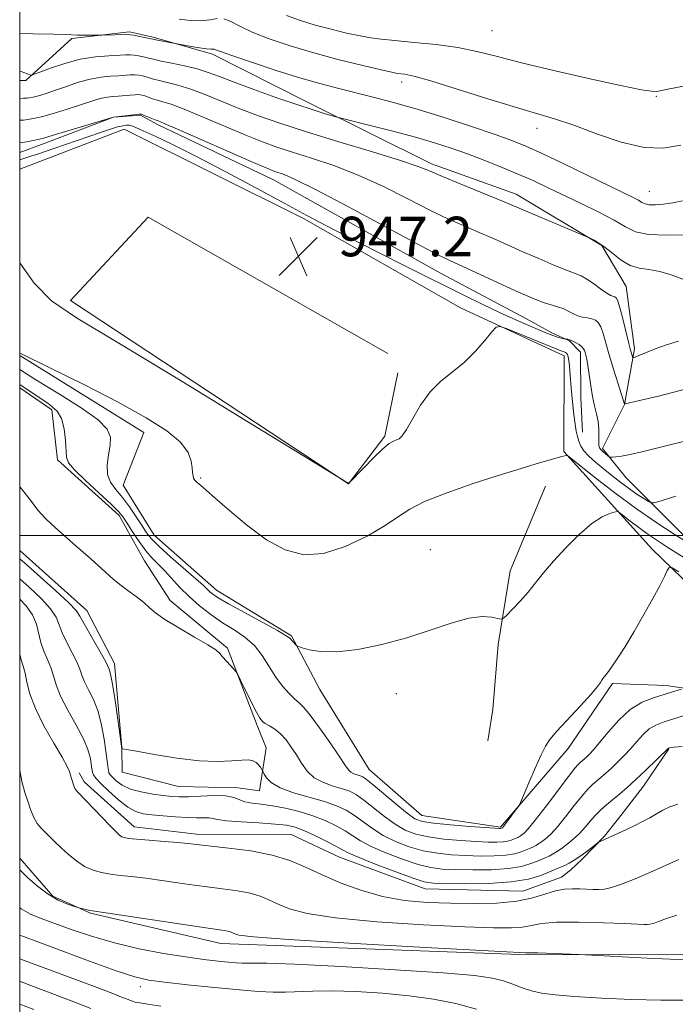
# Model space of a CAD drawing. Extents: x 2127300 to 2130200, y 339800 to 342700.
# Drawn here: x 2127500 to 2127633, y 340905 to 341104 of the extents above; entities that cross this region are included whole.
import ezdxf

# ---------------------------------------------------------------- set-up
doc = ezdxf.new("R2010")
doc.units = 0
doc.header["$MEASUREMENT"] = 0
for name, color, linetype, lineweight in [('32000', 7, 'Continuous', 0), ('DTM HARD BREAKLINE', 7, 'Continuous', 0), ('DTM SPOT ELEVATION', 2, 'Continuous', 13), ('INDEX CONTOUR', 41, 'Continuous', 13), ('INTERMEDIATE CONTOUR', 44, 'Continuous', 0), ('SPOT ELEVATION', 7, 'Continuous', 0)]:
    doc.layers.add(name, color=color, linetype=linetype, lineweight=lineweight)
doc.styles.add('Style-ITALICS', font='ITALICS.shx')

# ---------------------------------------------------------------- blocks, each defined once
blk = doc.blocks.new('SPOT')
at = {"layer": 'SPOT ELEVATION'}
for p, q in [((-3.91, -3.91), (3.82, 3.81)), ((-1.65, 3.77), (1.72, -3.93))]:
    blk.add_line(p, q, dxfattribs=at)

msp = doc.modelspace()

# ---------------------------------------------------------------- linework, layer by layer
at = {"layer": '32000', "flags": 128}
for points in [[(2127500, 340000), (2130000, 340000), (2130000, 342500), (2127500, 342500), (2127500, 340000)], [(2130000, 341000), (2127500, 341000)]]:
    msp.add_lwpolyline(points, dxfattribs=at)
at = {"layer": 'DTM HARD BREAKLINE'}
for points in [[(2127654.559, 340977.871, 939.015), (2127638.473, 340995.744, 943.605), (2127622.538, 341011.638, 947.171), (2127617.797, 341017.542, 948.347), (2127622.209, 341026.434, 949.978), (2127624.27, 341037.699, 952.406), (2127622.592, 341050.332, 952.975), (2127617.681, 341058.573, 953.885), (2127600.371, 341068.969, 954.606), (2127583.245, 341075.094, 954.416), (2127558.008, 341087.64, 956.541), (2127538.983, 341097.302, 957.679), (2127526.955, 341100.739, 958.248), (2127522.211, 341101.753, 958.248), (2127510.522, 341100.449, 957.754), (2127501.25, 341091.926, 955.744), (2127500, 341091.937, 955.672)], [(2127500, 341077.404, 949.175), (2127504.427, 341079.02, 949.485), (2127518.943, 341084.543, 950.016), (2127524.401, 341084.928, 949.864), (2127527.862, 341083.053, 949.637), (2127551.285, 341071.889, 949.295), (2127585.018, 341052.973, 949.181), (2127602.396, 341043.8, 948.916), (2127607.573, 341040.968, 948.499), (2127611.122, 341039.296, 947.854), (2127613.373, 341037.056, 947.626), (2127613.419, 341027.783, 947.323), (2127613.717, 341020.85, 946.64)], [(2127500, 341074.02, 946.425), (2127521.11, 341082.095, 947.095), (2127557.365, 341064.076, 947.626), (2127589.087, 341045.992, 946.336), (2127610.04, 341036.282, 945.388), (2127609.974, 341016.975, 944.136), (2127627.837, 340997.204, 940.646), (2127645.967, 340979.673, 937.27), (2127651.393, 340974.464, 935.563)], [(2127574.407, 341036.788, 946.943), (2127525.95, 341064.355, 946.602), (2127510.256, 341047.452, 946.412), (2127566.454, 341010.431, 945.995), (2127573.787, 341020.086, 946.222), (2127576.423, 341032.879, 946.412)], [(2127648.483, 340967.012, 935.563), (2127630.646, 340969.668, 938.636), (2127619.824, 340970.03, 939.812), (2127610.84, 340956.928, 939.508), (2127597.17, 340940.991, 940.191), (2127581.243, 340943.376, 940.95), (2127570.609, 340952.672, 940.988), (2127560.647, 340968.875, 941.291), (2127554.954, 340979.668, 942.164), (2127539.78, 340988.936, 942.657), (2127527.169, 341000.039, 942.922), (2127520.895, 341010.153, 943.074), (2127525.098, 341020.825, 943.415), (2127500, 341036.333, 943.919)], [(2127500, 340996.937, 936.796), (2127513.578, 340984.796, 936.777), (2127519.136, 340974.105, 936.511), (2127520.627, 340957.121, 936.018), (2127520.741, 340952.158, 935.715), (2127532.065, 340949.269, 935.07), (2127544.107, 340948.959, 934.501), (2127548.499, 340948.364, 935.373), (2127549.787, 340957.05, 936.739), (2127548.02, 340961.549, 937.687), (2127541.986, 340977.228, 938.143), (2127530.398, 340986.829, 938.484), (2127525.252, 340994.853, 939.053), (2127520.089, 341003.99, 939.508), (2127507.632, 341015.261, 939.584), (2127506.525, 341025.372, 939.508), (2127500, 341029.803, 939.579)], [(2127606.278, 341009.961, 943.226), (2127599.123, 340992.859, 942.505), (2127596.734, 340977.969, 941.746), (2127595.616, 340964.779, 941.481), (2127594.612, 340958.464, 941.177)], [(2127631.212, 340956.824, 933.934), (2127626.064, 340949.29, 933.223), (2127621.782, 340943.731, 932.654), (2127618.208, 340939.198, 932.121), (2127613.711, 340934.53, 931.623), (2127611.365, 340932.366, 931.161), (2127609.522, 340930.897, 930.663), (2127601.676, 340928.057, 931.018), (2127581.954, 340928.554, 931.232), (2127564.615, 340934.934, 931.089), (2127554.889, 340939.568, 930.947), (2127535.746, 340939.633, 930.521), (2127523.129, 340941.083, 930.663), (2127513.024, 340950.187, 930.449), (2127512.019, 340951.973, 930.378)], [(2127500, 340934.764, 926.573), (2127506.683, 340927.088, 926.289), (2127514.299, 340923.607, 925.862), (2127540.665, 340917.539, 925.364), (2127602.881, 340915.238, 925.862), (2127635.265, 340915.346, 926.289), (2127656.693, 340917.903, 926.715), (2127680.637, 340926.116, 926.929), (2127702.68, 340939.692, 927.427), (2127702.727, 340939.708, 927.462)]]:
    msp.add_polyline3d(points, dxfattribs=at)
at = {"layer": 'DTM SPOT ELEVATION'}
for p in [(2127595.44, 341101.99, 963.1), (2127577.17, 341091.65, 959.5), (2127628.67, 341088.74, 961.9), (2127604.53, 341082.27, 959.4), (2127627.24, 341069.55, 958.9), (2127536.59, 341011.63, 944.1), (2127583, 340997.14, 942.5), (2127576.09, 340967.99, 941.7), (2127524.36, 340908.8, 921.5)]:
    msp.add_point(p, dxfattribs=at)
at = {"layer": 'INDEX CONTOUR'}
for points in [[(2127532.219, 341104.364, 960), (2127534.491, 341104.088, 960), (2127536.637, 341104.019, 960), (2127538.413, 341104.221, 960), (2127539.901, 341104.462, 960)], [(2127541.266, 341104.434, 960), (2127542.697, 341103.907, 960), (2127544.494, 341102.955, 960), (2127546.985, 341101.73, 960), (2127550.406, 341100.368, 960), (2127554.632, 341098.944, 960), (2127559.451, 341097.515, 960), (2127564.562, 341096.151, 960), (2127569.331, 341094.968, 960), (2127573.037, 341094.092, 960), (2127575.196, 341093.603, 960), (2127576.256, 341093.397, 960), (2127577.812, 341093.209, 960), (2127579.647, 341092.81, 960), (2127583.064, 341091.861, 960), (2127588.386, 341090.22, 960), (2127594.603, 341088.257, 960), (2127600.376, 341086.463, 960), (2127608.304, 341084.132, 960), (2127612.019, 341082.891, 960), (2127616.581, 341081.201, 960), (2127621.544, 341079.493, 960), (2127626.179, 341078.372, 960), (2127630.018, 341078.259, 960), (2127633.628, 341078.849, 960)], [(2127500, 341079.376, 950), (2127500.48, 341079.418, 950), (2127501.471, 341079.576, 950), (2127503.987, 341080.075, 950), (2127504.808, 341080.294, 950), (2127506.538, 341080.8, 950), (2127518.974, 341084.513, 950), (2127523.57, 341085.095, 950), (2127524.176, 341085.156, 950), (2127524.551, 341085.118, 950), (2127524.993, 341084.956, 950), (2127527.35, 341084.012, 950), (2127527.995, 341083.769, 950), (2127529.221, 341083.266, 950), (2127531.922, 341082.102, 950), (2127546.884, 341075.537, 950), (2127549.829, 341074.269, 950), (2127551.353, 341073.655, 950), (2127553.446, 341072.942, 950), (2127555.699, 341071.96, 950), (2127559.903, 341069.863, 950), (2127566.457, 341066.392, 950), (2127580.331, 341058.909, 950), (2127584.374, 341056.783, 950), (2127586.904, 341055.544, 950), (2127600.185, 341049.465, 950), (2127602.715, 341048.331, 950), (2127604.469, 341047.6, 950), (2127605.887, 341047.093, 950), (2127608.722, 341046.229, 950), (2127609.983, 341045.771, 950), (2127611.016, 341045.265, 950), (2127611.909, 341044.771, 950), (2127612.793, 341044.371, 950), (2127613.759, 341044.119, 950), (2127614.741, 341043.954, 950), (2127615.631, 341043.79, 950), (2127616.351, 341043.529, 950), (2127616.931, 341043.04, 950), (2127617.429, 341042.181, 950), (2127617.907, 341040.831, 950), (2127619.139, 341036.498, 950), (2127620.016, 341033.569, 950), (2127620.923, 341030.652, 950), (2127622.24, 341026.541, 950), (2127622.365, 341026.573, 950), (2127625.254, 341027.236, 950), (2127629.136, 341028.149, 950), (2127634.507, 341029.574, 950)], [(2127500, 341030.466, 940), (2127501.923, 341029.201, 940), (2127505.657, 341026.725, 940), (2127507.58, 341025.142, 940), (2127508.464, 341023.61, 940), (2127508.961, 341021.516, 940), (2127509.244, 341019.18, 940), (2127509.445, 341015.789, 940), (2127509.87, 341014.68, 940), (2127511.097, 341013.219, 940), (2127513.371, 341011.009, 940), (2127518.521, 341006.239, 940), (2127520.028, 341004.745, 940), (2127520.927, 341003.655, 940), (2127521.726, 341002.441, 940), (2127522.822, 341000.725, 940), (2127524.144, 340998.74, 940), (2127525.511, 340996.868, 940), (2127526.783, 340995.384, 940), (2127529.301, 340992.818, 940), (2127532.361, 340989.486, 940), (2127534.229, 340987.62, 940), (2127536.353, 340985.764, 940), (2127538.652, 340983.987, 940), (2127541.016, 340982.355, 940), (2127543.339, 340980.883, 940), (2127545.512, 340979.411, 940), (2127547.43, 340977.729, 940), (2127549.028, 340975.705, 940), (2127551.751, 340971.374, 940), (2127553.135, 340969.519, 940), (2127554.47, 340968.015, 940), (2127555.611, 340966.906, 940), (2127556.495, 340966.133, 940), (2127557.401, 340965.24, 940), (2127558.693, 340963.671, 940), (2127560.589, 340961.091, 940), (2127562.718, 340958.062, 940), (2127564.559, 340955.366, 940), (2127565.735, 340953.602, 940), (2127566.426, 340952.63, 940), (2127566.951, 340952.121, 940), (2127567.56, 340951.799, 940), (2127568.221, 340951.57, 940), (2127568.83, 340951.391, 940), (2127569.363, 340951.176, 940), (2127570.115, 340950.674, 940), (2127571.458, 340949.592, 940), (2127576.092, 340945.674, 940), (2127578.315, 340943.847, 940), (2127579.891, 340942.728, 940), (2127581.391, 340942.159, 940), (2127583.623, 340941.833, 940), (2127587.081, 340941.506, 940), (2127591.007, 340941.182, 940), (2127597.018, 340940.734, 940), (2127597.22, 340940.734, 940), (2127597.549, 340940.858, 940), (2127597.605, 340940.911, 940), (2127597.783, 340941.132, 940), (2127600.439, 340944.698, 940), (2127600.86, 340945.299, 940), (2127601.222, 340946.009, 940), (2127601.837, 340947.437, 940), (2127602.905, 340949.95, 940), (2127604.198, 340952.962, 940), (2127605.377, 340955.643, 940), (2127606.24, 340957.423, 940), (2127607.137, 340958.767, 940), (2127608.555, 340960.394, 940), (2127613.329, 340965.523, 940), (2127615.502, 340967.907, 940), (2127616.787, 340969.436, 940), (2127617.375, 340970.264, 940), (2127617.632, 340970.712, 940), (2127617.877, 340971.072, 940), (2127618.788, 340972.242, 940), (2127619.608, 340973.365, 940), (2127620.752, 340975.046, 940), (2127622.273, 340977.433, 940), (2127624.163, 340980.559, 940), (2127626.169, 340984.004, 940), (2127627.983, 340987.237, 940), (2127629.355, 340989.821, 940), (2127630.296, 340991.705, 940), (2127630.878, 340992.934, 940), (2127631.25, 340993.533, 940), (2127631.855, 340993.457, 940), (2127633.211, 340992.641, 940)], [(2127500, 340976.004, 930), (2127500.27, 340974.851, 930), (2127500.685, 340973.571, 930), (2127501.087, 340972.173, 930), (2127501.47, 340970.329, 930), (2127502.065, 340967.944, 930), (2127503.161, 340964.981, 930), (2127504.909, 340961.511, 930), (2127506.905, 340958.03, 930), (2127508.603, 340955.147, 930), (2127509.601, 340953.3, 930), (2127510.047, 340952.26, 930), (2127510.394, 340951.077, 930), (2127511.035, 340949.176, 930), (2127511.163, 340948.86, 930), (2127511.331, 340948.595, 930), (2127511.773, 340948.106, 930), (2127518.278, 340941.266, 930), (2127519.472, 340940.056, 930), (2127520.177, 340939.412, 930), (2127520.639, 340939.096, 930), (2127521.124, 340938.901, 930), (2127521.987, 340938.745, 930), (2127523.604, 340938.58, 930), (2127526.172, 340938.369, 930), (2127529.176, 340938.133, 930), (2127531.924, 340937.906, 930), (2127533.973, 340937.706, 930), (2127542.259, 340936.806, 930), (2127546.72, 340936.217, 930), (2127551.035, 340935.392, 930), (2127554.612, 340934.292, 930), (2127557.757, 340932.953, 930), (2127561, 340931.429, 930), (2127564.748, 340929.801, 930), (2127568.923, 340928.258, 930), (2127573.326, 340927.015, 930), (2127577.798, 340926.228, 930), (2127582.35, 340925.813, 930), (2127587.037, 340925.627, 930), (2127591.839, 340925.566, 930), (2127596.453, 340925.679, 930), (2127600.503, 340926.056, 930), (2127603.715, 340926.732, 930), (2127608.293, 340928.167, 930), (2127610.112, 340928.501, 930), (2127611.748, 340928.582, 930), (2127613.227, 340928.534, 930), (2127614.575, 340928.465, 930), (2127615.82, 340928.417, 930), (2127616.989, 340928.412, 930), (2127618.159, 340928.497, 930), (2127619.597, 340928.798, 930), (2127621.621, 340929.467, 930), (2127624.378, 340930.569, 930), (2127627.348, 340931.843, 930), (2127633.205, 340934.466, 930)], [(2127500, 340914.435, 920), (2127502.387, 340913.532, 920), (2127515.628, 340908.578, 920), (2127519.149, 340907.246, 920), (2127520.597, 340906.68, 920), (2127521.21, 340906.424, 920), (2127521.949, 340906.17, 920), (2127522.41, 340905.973, 920), (2127522.786, 340905.836, 920), (2127523.365, 340905.677, 920), (2127524.282, 340905.491, 920), (2127525.873, 340905.231, 920), (2127528.525, 340904.843, 920)]]:
    msp.add_polyline3d(points, dxfattribs=at)
at = {"layer": 'INTERMEDIATE CONTOUR'}
for points in [[(2127553.927, 341105.072, 962), (2127556.722, 341104.055, 962), (2127559.745, 341103.147, 962), (2127562.949, 341102.296, 962), (2127566.067, 341101.542, 962), (2127568.78, 341100.95, 962), (2127570.936, 341100.555, 962), (2127573.056, 341100.278, 962), (2127575.83, 341100.011, 962), (2127579.711, 341099.663, 962), (2127584.201, 341099.199, 962), (2127588.564, 341098.601, 962), (2127592.356, 341097.839, 962), (2127596.295, 341096.843, 962), (2127601.388, 341095.531, 962), (2127608.204, 341093.894, 962), (2127615.545, 341092.215, 962), (2127621.771, 341090.853, 962), (2127625.661, 341090.071, 962), (2127627.662, 341089.766, 962), (2127628.637, 341089.742, 962), (2127629.453, 341089.854, 962), (2127630.989, 341090.164, 962), (2127634.127, 341090.783, 962)], [(2127500, 341101.449, 958), (2127502.642, 341101.367, 958), (2127506.809, 341101.291, 958), (2127509.329, 341101.231, 958), (2127511.658, 341101.144, 958), (2127512.923, 341101.12, 958), (2127516.594, 341101.105, 958), (2127521.918, 341101.23, 958), (2127522.406, 341101.198, 958), (2127523.016, 341101.088, 958), (2127527.834, 341100.072, 958), (2127532.489, 341099.194, 958), (2127534.669, 341098.835, 958), (2127536.311, 341098.579, 958), (2127537.749, 341098.381, 958), (2127538.635, 341098.303, 958), (2127539.299, 341098.288, 958), (2127539.599, 341098.181, 958), (2127540.567, 341097.81, 958), (2127542.863, 341096.99, 958), (2127546.871, 341095.627, 958), (2127551.857, 341093.99, 958), (2127556.808, 341092.44, 958), (2127560.954, 341091.247, 958), (2127564.492, 341090.325, 958), (2127571.461, 341088.61, 958), (2127575.541, 341087.531, 958), (2127580.309, 341086.155, 958), (2127585.8, 341084.443, 958), (2127591.339, 341082.631, 958), (2127596.08, 341081.028, 958), (2127599.491, 341079.817, 958), (2127602.304, 341078.687, 958), (2127605.57, 341077.204, 958), (2127609.992, 341075.094, 958), (2127623.987, 341068.284, 958), (2127625.04, 341067.73, 958), (2127625.744, 341067.316, 958), (2127626.39, 341067.016, 958), (2127627.244, 341066.845, 958), (2127628.506, 341066.815, 958), (2127630.122, 341066.933, 958), (2127631.97, 341067.205, 958), (2127633.937, 341067.629, 958)], [(2127500, 341093.834, 956), (2127500.101, 341093.806, 956), (2127502.302, 341093.056, 956), (2127502.454, 341093.048, 956), (2127502.92, 341093.202, 956), (2127504.098, 341093.65, 956), (2127506.251, 341094.456, 956), (2127509.104, 341095.411, 956), (2127512.245, 341096.24, 956), (2127515.293, 341096.734, 956), (2127517.983, 341096.96, 956), (2127521.458, 341097.109, 956), (2127522.358, 341097.133, 956), (2127523.13, 341097.087, 956), (2127524.038, 341096.951, 956), (2127524.999, 341096.759, 956), (2127525.845, 341096.56, 956), (2127527.291, 341096.18, 956), (2127528.616, 341095.886, 956), (2127530.741, 341095.452, 956), (2127533.326, 341094.901, 956), (2127535.881, 341094.274, 956), (2127538.095, 341093.584, 956), (2127540.379, 341092.736, 956), (2127543.326, 341091.607, 956), (2127547.3, 341090.14, 956), (2127551.772, 341088.542, 956), (2127555.984, 341087.086, 956), (2127559.321, 341085.988, 956), (2127561.726, 341085.241, 956), (2127564.195, 341084.52, 956), (2127565.226, 341084.251, 956), (2127570.857, 341082.849, 956), (2127575.409, 341081.689, 956), (2127579.975, 341080.472, 956), (2127583.848, 341079.348, 956), (2127587.217, 341078.26, 956), (2127590.495, 341077.098, 956), (2127593.985, 341075.785, 956), (2127597.541, 341074.381, 956), (2127600.904, 341072.98, 956), (2127603.916, 341071.639, 956), (2127606.816, 341070.277, 956), (2127613.494, 341067.078, 956), (2127617.075, 341065.316, 956), (2127620.151, 341063.685, 956), (2127622.412, 341062.351, 956), (2127624.446, 341061.382, 956), (2127627.067, 341060.822, 956), (2127630.78, 341060.673, 956), (2127634.855, 341060.783, 956)], [(2127500, 341088.344, 954), (2127500.115, 341088.337, 954), (2127500.75, 341088.353, 954), (2127501.153, 341088.385, 954), (2127501.519, 341088.398, 954), (2127501.997, 341088.439, 954), (2127502.729, 341088.574, 954), (2127503.833, 341088.862, 954), (2127505.33, 341089.322, 954), (2127507.215, 341089.962, 954), (2127509.452, 341090.762, 954), (2127511.871, 341091.581, 954), (2127514.265, 341092.247, 954), (2127516.459, 341092.636, 954), (2127518.385, 341092.818, 954), (2127520.004, 341092.908, 954), (2127522.347, 341093.068, 954), (2127523.245, 341093.085, 954), (2127524.075, 341093.018, 954), (2127524.848, 341092.879, 954), (2127525.561, 341092.692, 954), (2127527.053, 341092.225, 954), (2127528.194, 341091.928, 954), (2127529.826, 341091.557, 954), (2127531.958, 341091.022, 954), (2127534.561, 341090.216, 954), (2127537.593, 341089.075, 954), (2127544.512, 341086.25, 954), (2127548.261, 341084.815, 954), (2127552.577, 341083.304, 954), (2127557.939, 341081.575, 954), (2127564.524, 341079.564, 954), (2127571.301, 341077.527, 954), (2127576.939, 341075.798, 954), (2127580.539, 341074.591, 954), (2127582.955, 341073.641, 954), (2127585.475, 341072.56, 954), (2127589.012, 341071.087, 954), (2127596.433, 341068.059, 954), (2127598.717, 341067.112, 954), (2127605.888, 341064.052, 954), (2127614.979, 341060.199, 954), (2127615.417, 341059.997, 954), (2127616.076, 341059.67, 954), (2127617.049, 341059.099, 954), (2127618.319, 341058.198, 954), (2127619.856, 341056.95, 954), (2127621.574, 341055.628, 954), (2127623.376, 341054.575, 954), (2127625.203, 341054.018, 954), (2127627.15, 341053.725, 954), (2127629.351, 341053.346, 954), (2127631.853, 341052.627, 954), (2127634.368, 341051.689, 954)], [(2127500, 341083.919, 952), (2127500.793, 341083.957, 952), (2127501.639, 341084.065, 952), (2127502.754, 341084.237, 952), (2127503.415, 341084.37, 952), (2127504.674, 341084.699, 952), (2127506.788, 341085.308, 952), (2127509.368, 341086.086, 952), (2127511.866, 341086.871, 952), (2127515.375, 341088.034, 952), (2127516.613, 341088.379, 952), (2127517.723, 341088.576, 952), (2127518.8, 341088.681, 952), (2127519.925, 341088.766, 952), (2127522.336, 341089.004, 952), (2127523.359, 341089.084, 952), (2127524.111, 341089.085, 952), (2127524.698, 341088.998, 952), (2127525.277, 341088.824, 952), (2127526.815, 341088.27, 952), (2127527.772, 341087.97, 952), (2127528.911, 341087.663, 952), (2127530.589, 341087.144, 952), (2127533.241, 341086.159, 952), (2127537.091, 341084.566, 952), (2127545.698, 341080.894, 952), (2127549.045, 341079.542, 952), (2127551.965, 341078.48, 952), (2127555.11, 341077.458, 952), (2127558.985, 341076.253, 952), (2127563.5, 341074.743, 952), (2127568.421, 341072.83, 952), (2127573.498, 341070.492, 952), (2127578.43, 341068.008, 952), (2127582.903, 341065.734, 952), (2127586.693, 341063.935, 952), (2127589.944, 341062.504, 952), (2127592.891, 341061.244, 952), (2127595.746, 341059.988, 952), (2127601.679, 341057.337, 952), (2127604.888, 341055.944, 952), (2127607.958, 341054.649, 952), (2127610.495, 341053.621, 952), (2127612.243, 341052.954, 952), (2127613.482, 341052.446, 952), (2127614.629, 341051.818, 952), (2127615.988, 341050.888, 952), (2127617.411, 341049.844, 952), (2127618.639, 341048.969, 952), (2127619.477, 341048.471, 952), (2127619.992, 341048.264, 952), (2127620.311, 341048.188, 952), (2127620.559, 341048.05, 952), (2127620.835, 341047.525, 952), (2127621.233, 341046.254, 952), (2127621.806, 341044.05, 952), (2127623.036, 341039.051, 952), (2127623.443, 341037.463, 952), (2127623.692, 341036.567, 952), (2127623.829, 341036.12, 952), (2127623.938, 341035.923, 952), (2127624.248, 341035.969, 952), (2127625.028, 341036.295, 952), (2127626.463, 341036.91, 952), (2127628.426, 341037.696, 952), (2127630.709, 341038.504, 952), (2127633.145, 341039.231, 952)], [(2127500, 341075.934, 948), (2127500.032, 341075.944, 948), (2127502.026, 341076.564, 948), (2127503.985, 341077.21, 948), (2127506.913, 341078.207, 948), (2127516.311, 341081.442, 948), (2127518.322, 341082.111, 948), (2127519.789, 341082.561, 948), (2127520.826, 341082.818, 948), (2127521.559, 341082.917, 948), (2127522.116, 341082.896, 948), (2127522.661, 341082.764, 948), (2127523.497, 341082.431, 948), (2127524.961, 341081.777, 948), (2127527.356, 341080.681, 948), (2127530.856, 341079.013, 948), (2127535.601, 341076.642, 948), (2127541.543, 341073.549, 948), (2127547.872, 341070.181, 948), (2127553.592, 341067.102, 948), (2127558.05, 341064.688, 948), (2127561.98, 341062.585, 948), (2127566.462, 341060.254, 948), (2127572.232, 341057.324, 948), (2127578.655, 341054.097, 948), (2127589.756, 341048.548, 948), (2127593.734, 341046.583, 948), (2127596.962, 341045.039, 948), (2127599.678, 341043.812, 948), (2127601.964, 341042.829, 948), (2127606.692, 341040.821, 948), (2127607.762, 341040.398, 948), (2127608.676, 341040.093, 948), (2127609.412, 341039.889, 948), (2127610.36, 341039.675, 948), (2127610.76, 341039.64, 948), (2127611.15, 341039.554, 948), (2127611.689, 341039.35, 948), (2127612.362, 341038.996, 948), (2127613.054, 341038.554, 948), (2127613.624, 341038.109, 948), (2127613.972, 341037.723, 948), (2127614.159, 341037.361, 948), (2127614.283, 341036.963, 948), (2127614.429, 341036.446, 948), (2127614.612, 341035.636, 948), (2127614.833, 341034.336, 948), (2127615.4, 341030.222, 948), (2127615.766, 341028.041, 948), (2127616.187, 341026.176, 948), (2127616.59, 341024.556, 948), (2127616.889, 341023.026, 948), (2127617.024, 341021.485, 948), (2127617.046, 341020.055, 948), (2127617.033, 341018.913, 948), (2127617.06, 341018.176, 948), (2127617.185, 341017.713, 948), (2127617.462, 341017.333, 948), (2127617.913, 341016.892, 948), (2127618.855, 341016.082, 948), (2127619.115, 341015.885, 948), (2127619.344, 341015.821, 948), (2127619.737, 341015.835, 948), (2127620.473, 341015.893, 948), (2127621.66, 341016.046, 948), (2127623.389, 341016.368, 948), (2127625.711, 341016.904, 948), (2127631.662, 341018.384, 948), (2127635.031, 341019.207, 948)], [(2127500, 341055.123, 946), (2127502.901, 341050.962, 946), (2127506.429, 341047.378, 946), (2127511.456, 341043.961, 946), (2127519.699, 341039.043, 946), (2127531.988, 341031.615, 946), (2127545.585, 341023.297, 946), (2127565.485, 341011.063, 946), (2127565.899, 341010.824, 946), (2127566.232, 341010.688, 946), (2127566.397, 341010.633, 946), (2127566.506, 341010.613, 946), (2127566.566, 341010.618, 946), (2127566.596, 341010.631, 946), (2127566.657, 341010.69, 946), (2127569.534, 341013.688, 946), (2127571.521, 341015.708, 946), (2127573.359, 341017.475, 946), (2127574.664, 341018.554, 946), (2127575.519, 341019.074, 946), (2127576.125, 341019.303, 946), (2127576.676, 341019.526, 946), (2127577.323, 341020.099, 946), (2127578.207, 341021.393, 946), (2127579.442, 341023.618, 946), (2127581.026, 341026.35, 946), (2127582.929, 341029.001, 946), (2127585.103, 341031.145, 946), (2127587.437, 341032.995, 946), (2127589.801, 341034.924, 946), (2127592.053, 341037.165, 946), (2127593.995, 341039.398, 946), (2127595.419, 341041.167, 946), (2127596.265, 341042.11, 946), (2127597.075, 341042.254, 946), (2127598.547, 341041.723, 946), (2127609.54, 341037.239, 946), (2127610.051, 341037.071, 946), (2127610.29, 341036.97, 946), (2127610.514, 341036.819, 946), (2127610.712, 341036.553, 946), (2127610.87, 341036.1, 946), (2127610.984, 341035.365, 946), (2127611.089, 341034.181, 946), (2127611.229, 341032.361, 946), (2127611.437, 341029.838, 946), (2127611.695, 341027.022, 946), (2127611.971, 341024.44, 946), (2127612.24, 341022.495, 946), (2127612.498, 341021.087, 946), (2127612.745, 341019.993, 946), (2127613.003, 341019.016, 946), (2127613.387, 341018.065, 946), (2127614.033, 341017.077, 946), (2127615.041, 341015.999, 946), (2127616.371, 341014.813, 946), (2127617.948, 341013.51, 946), (2127619.69, 341012.104, 946), (2127621.491, 341010.69, 946), (2127623.236, 341009.384, 946), (2127624.815, 341008.287, 946), (2127626.123, 341007.437, 946), (2127627.057, 341006.857, 946), (2127627.605, 341006.563, 946), (2127628.108, 341006.551, 946), (2127628.998, 341006.81, 946), (2127632.635, 341007.955, 946)], [(2127500, 341036.858, 944), (2127500.344, 341036.689, 944), (2127505.924, 341033.956, 944), (2127512.931, 341030.469, 944), (2127519.875, 341026.897, 944), (2127525.53, 341023.776, 944), (2127529.713, 341021.12, 944), (2127532.502, 341018.811, 944), (2127534.035, 341016.763, 944), (2127534.679, 341015.015, 944), (2127534.864, 341013.641, 944), (2127534.951, 341012.679, 944), (2127535.038, 341012.038, 944), (2127535.157, 341011.594, 944), (2127535.334, 341011.24, 944), (2127535.565, 341010.942, 944), (2127535.839, 341010.688, 944), (2127536.223, 341010.389, 944), (2127537.099, 341009.668, 944), (2127538.924, 341008.077, 944), (2127541.981, 341005.37, 944), (2127545.838, 341002.128, 944), (2127549.887, 340999.134, 944), (2127553.679, 340997.057, 944), (2127557.395, 340996.099, 944), (2127561.379, 340996.345, 944), (2127565.806, 340997.765, 944), (2127570.193, 340999.863, 944), (2127573.891, 341002.029, 944), (2127576.527, 341003.8, 944), (2127578.834, 341005.307, 944), (2127581.822, 341006.828, 944), (2127586.194, 341008.564, 944), (2127591.43, 341010.39, 944), (2127596.708, 341012.104, 944), (2127601.318, 341013.534, 944), (2127605.024, 341014.641, 944), (2127607.707, 341015.415, 944), (2127609.322, 341015.866, 944), (2127610.462, 341016.158, 944), (2127610.698, 341016.119, 944), (2127611.376, 341015.631, 944), (2127616.18, 341011.8, 944), (2127620.247, 341008.633, 944), (2127624.638, 341005.367, 944), (2127628.766, 341002.515, 944), (2127632.253, 341000.257, 944), (2127634.775, 340998.691, 944)], [(2127500, 341033.542, 942), (2127503.28, 341031.472, 942), (2127508.053, 341028.539, 942), (2127512.457, 341025.765, 942), (2127515.829, 341023.37, 942), (2127517.697, 341021.483, 942), (2127518.357, 341019.872, 942), (2127518.295, 341018.213, 942), (2127517.967, 341016.279, 942), (2127517.692, 341014.231, 942), (2127517.759, 341012.328, 942), (2127518.378, 341010.738, 942), (2127519.446, 341009.276, 942), (2127520.78, 341007.67, 942), (2127522.206, 341005.744, 942), (2127523.571, 341003.721, 942), (2127524.732, 341001.921, 942), (2127525.642, 341000.54, 942), (2127526.65, 340999.281, 942), (2127528.206, 340997.722, 942), (2127530.571, 340995.599, 942), (2127535.59, 340991.244, 942), (2127537.069, 340989.909, 942), (2127538.407, 340988.611, 942), (2127539.011, 340988.11, 942), (2127540.124, 340987.379, 942), (2127542.189, 340986.183, 942), (2127545.408, 340984.411, 942), (2127549.034, 340982.435, 942), (2127552.084, 340980.752, 942), (2127553.829, 340979.726, 942), (2127554.573, 340979.197, 942), (2127555.803, 340977.868, 942), (2127555.998, 340977.695, 942), (2127556.331, 340977.545, 942), (2127557.09, 340977.29, 942), (2127558.534, 340976.871, 942), (2127560.817, 340976.498, 942), (2127564.067, 340976.454, 942), (2127568.313, 340976.951, 942), (2127573.183, 340977.933, 942), (2127578.209, 340979.275, 942), (2127582.967, 340980.818, 942), (2127587.219, 340982.26, 942), (2127590.774, 340983.264, 942), (2127593.488, 340983.6, 942), (2127595.407, 340983.473, 942), (2127596.629, 340983.198, 942), (2127597.299, 340983.06, 942), (2127597.77, 340983.239, 942), (2127598.445, 340983.89, 942), (2127599.618, 340985.104, 942), (2127601.138, 340986.729, 942), (2127602.746, 340988.551, 942), (2127604.269, 340990.417, 942), (2127605.888, 340992.435, 942), (2127607.87, 340994.772, 942), (2127610.371, 340997.488, 942), (2127613.1, 341000.201, 942), (2127615.653, 341002.418, 942), (2127617.699, 341003.779, 942), (2127619.197, 341004.446, 942), (2127620.176, 341004.712, 942), (2127620.726, 341004.797, 942), (2127621.168, 341004.638, 942), (2127621.879, 341004.095, 942), (2127623.139, 341003.091, 942), (2127624.837, 341001.779, 942), (2127626.76, 341000.368, 942), (2127628.743, 340999.021, 942), (2127630.8, 340997.704, 942), (2127639.715, 340992.12, 942)], [(2127500, 341009.896, 938), (2127500.115, 341009.771, 938), (2127502.187, 341007.116, 938), (2127503.684, 341005.104, 938), (2127505.297, 341003.32, 938), (2127507.155, 341001.578, 938), (2127511.514, 340997.771, 938), (2127513.772, 340995.777, 938), (2127515.791, 340993.972, 938), (2127517.419, 340992.495, 938), (2127518.825, 340991.248, 938), (2127520.254, 340990.074, 938), (2127521.873, 340988.856, 938), (2127523.532, 340987.633, 938), (2127525, 340986.486, 938), (2127526.175, 340985.448, 938), (2127527.454, 340984.357, 938), (2127529.359, 340983.006, 938), (2127532.189, 340981.284, 938), (2127535.35, 340979.46, 938), (2127538.02, 340977.9, 938), (2127539.607, 340976.859, 938), (2127540.424, 340976.147, 938), (2127541.009, 340975.461, 938), (2127541.775, 340974.586, 938), (2127543.323, 340972.905, 938), (2127543.742, 340972.428, 938), (2127544.086, 340971.864, 938), (2127544.649, 340970.729, 938), (2127546.793, 340966.36, 938), (2127547.836, 340964.293, 938), (2127548.529, 340963.036, 938), (2127549.039, 340962.389, 938), (2127549.628, 340961.98, 938), (2127550.491, 340961.488, 938), (2127551.563, 340960.804, 938), (2127552.711, 340959.873, 938), (2127553.826, 340958.662, 938), (2127554.892, 340957.22, 938), (2127555.917, 340955.618, 938), (2127556.937, 340953.944, 938), (2127558.09, 340952.351, 938), (2127559.545, 340951.007, 938), (2127561.388, 340950.031, 938), (2127563.386, 340949.339, 938), (2127565.228, 340948.798, 938), (2127566.707, 340948.264, 938), (2127568.045, 340947.556, 938), (2127569.566, 340946.482, 938), (2127573.695, 340943.197, 938), (2127575.889, 340941.599, 938), (2127577.928, 340940.421, 938), (2127580.05, 340939.614, 938), (2127582.592, 340939.051, 938), (2127585.747, 340938.625, 938), (2127589.139, 340938.308, 938), (2127592.25, 340938.096, 938), (2127594.674, 340937.982, 938), (2127596.453, 340937.963, 938), (2127597.741, 340938.038, 938), (2127598.677, 340938.195, 938), (2127599.346, 340938.392, 938), (2127600.645, 340938.934, 938), (2127600.889, 340939.06, 938), (2127601.173, 340939.229, 938), (2127601.516, 340939.46, 938), (2127601.977, 340939.835, 938), (2127602.786, 340940.695, 938), (2127604.212, 340942.444, 938), (2127606.377, 340945.272, 938), (2127610.918, 340951.294, 938), (2127612.225, 340952.952, 938), (2127612.91, 340953.729, 938), (2127613.304, 340954.084, 938), (2127614.11, 340954.777, 938), (2127614.595, 340955.218, 938), (2127615.174, 340955.778, 938), (2127615.989, 340956.661, 938), (2127617.206, 340958.109, 938), (2127618.935, 340960.234, 938), (2127621.058, 340962.634, 938), (2127623.402, 340964.778, 938), (2127625.794, 340966.261, 938), (2127628.076, 340967.191, 938), (2127631.719, 340968.281, 938), (2127633.735, 340968.92, 938)], [(2127500, 340995.274, 936), (2127501.513, 340993.953, 936), (2127504.217, 340991.552, 936), (2127507.303, 340988.768, 936), (2127509.899, 340986.347, 936), (2127511.389, 340984.8, 936), (2127512.18, 340983.67, 936), (2127512.939, 340982.263, 936), (2127514.149, 340980.109, 936), (2127516.782, 340975.539, 936), (2127517.473, 340974.277, 936), (2127517.768, 340973.67, 936), (2127518.083, 340972.943, 936), (2127518.36, 340971.968, 936), (2127518.76, 340969.935, 936), (2127519.28, 340966.611, 936), (2127519.822, 340962.805, 936), (2127520.644, 340956.835, 936), (2127520.669, 340956.85, 936), (2127520.817, 340956.86, 936), (2127521.599, 340956.752, 936), (2127523.624, 340956.391, 936), (2127527.245, 340955.715, 936), (2127531.779, 340954.951, 936), (2127536.289, 340954.398, 936), (2127540.006, 340954.265, 936), (2127542.848, 340954.408, 936), (2127544.906, 340954.59, 936), (2127546.289, 340954.618, 936), (2127547.18, 340954.46, 936), (2127547.781, 340954.124, 936), (2127548.258, 340953.64, 936), (2127548.634, 340953.117, 936), (2127549.176, 340952.19, 936), (2127549.403, 340951.767, 936), (2127549.87, 340951.014, 936), (2127550.845, 340950.033, 936), (2127552.627, 340948.982, 936), (2127555.36, 340947.993, 936), (2127561.626, 340946.205, 936), (2127564.052, 340945.352, 936), (2127565.975, 340944.438, 936), (2127567.675, 340943.373, 936), (2127571.298, 340940.72, 936), (2127573.463, 340939.352, 936), (2127575.965, 340938.114, 936), (2127578.71, 340937.069, 936), (2127581.561, 340936.269, 936), (2127584.412, 340935.743, 936), (2127587.271, 340935.435, 936), (2127590.174, 340935.267, 936), (2127593.111, 340935.18, 936), (2127595.888, 340935.193, 936), (2127598.262, 340935.342, 936), (2127600.053, 340935.642, 936), (2127601.333, 340936.02, 936), (2127603.377, 340936.856, 936), (2127603.816, 340937.056, 936), (2127604.285, 340937.297, 936), (2127604.828, 340937.621, 936), (2127605.483, 340938.062, 936), (2127606.293, 340938.681, 936), (2127607.327, 340939.632, 936), (2127608.664, 340941.096, 936), (2127610.32, 340943.141, 936), (2127612.074, 340945.396, 936), (2127613.649, 340947.378, 936), (2127614.84, 340948.733, 936), (2127615.754, 340949.617, 936), (2127617.454, 340951.055, 936), (2127618.447, 340951.924, 936), (2127619.575, 340952.949, 936), (2127620.844, 340954.151, 936), (2127622.19, 340955.494, 936), (2127623.532, 340956.93, 936), (2127624.807, 340958.395, 936), (2127626.032, 340959.756, 936), (2127627.244, 340960.865, 936), (2127628.54, 340961.646, 936), (2127630.268, 340962.305, 936), (2127636.42, 340964.271, 936)], [(2127500, 340991.2, 934), (2127501.93, 340989.507, 934), (2127504.322, 340987.253, 934), (2127506.259, 340985.145, 934), (2127507.38, 340983.439, 934), (2127507.998, 340981.931, 934), (2127508.595, 340980.307, 934), (2127509.523, 340978.357, 934), (2127510.609, 340976.288, 934), (2127511.551, 340974.417, 934), (2127512.142, 340972.955, 934), (2127512.562, 340971.716, 934), (2127513.086, 340970.411, 934), (2127513.906, 340968.795, 934), (2127514.891, 340966.799, 934), (2127515.826, 340964.399, 934), (2127516.54, 340961.639, 934), (2127517.045, 340958.835, 934), (2127517.391, 340956.376, 934), (2127517.797, 340953.328, 934), (2127517.921, 340952.532, 934), (2127518.048, 340952.017, 934), (2127518.28, 340951.601, 934), (2127518.734, 340951.094, 934), (2127519.517, 340950.364, 934), (2127520.71, 340949.521, 934), (2127522.388, 340948.732, 934), (2127524.548, 340948.13, 934), (2127526.883, 340947.708, 934), (2127529.011, 340947.421, 934), (2127530.689, 340947.236, 934), (2127532.236, 340947.153, 934), (2127534.112, 340947.179, 934), (2127536.604, 340947.299, 934), (2127539.314, 340947.399, 934), (2127541.673, 340947.339, 934), (2127543.28, 340947.032, 934), (2127545.516, 340946.166, 934), (2127546.962, 340945.877, 934), (2127548.818, 340945.641, 934), (2127551.081, 340945.331, 934), (2127553.706, 340944.843, 934), (2127556.506, 340944.17, 934), (2127559.256, 340943.332, 934), (2127561.761, 340942.357, 934), (2127563.95, 340941.31, 934), (2127565.784, 340940.263, 934), (2127567.306, 340939.264, 934), (2127568.901, 340938.243, 934), (2127571.037, 340937.105, 934), (2127574.003, 340935.807, 934), (2127577.37, 340934.525, 934), (2127580.531, 340933.488, 934), (2127583.078, 340932.862, 934), (2127585.403, 340932.561, 934), (2127588.097, 340932.437, 934), (2127591.548, 340932.378, 934), (2127595.323, 340932.422, 934), (2127598.783, 340932.646, 934), (2127601.429, 340933.09, 934), (2127603.32, 340933.648, 934), (2127604.65, 340934.178, 934), (2127606.339, 340934.883, 934), (2127606.988, 340935.178, 934), (2127607.68, 340935.535, 934), (2127608.482, 340936.012, 934), (2127609.45, 340936.664, 934), (2127610.608, 340937.526, 934), (2127611.868, 340938.57, 934), (2127613.116, 340939.749, 934), (2127614.262, 340941.01, 934), (2127615.332, 340942.276, 934), (2127616.38, 340943.462, 934), (2127617.455, 340944.515, 934), (2127618.597, 340945.506, 934), (2127619.841, 340946.539, 934), (2127621.225, 340947.707, 934), (2127622.784, 340949.071, 934), (2127624.555, 340950.681, 934), (2127626.514, 340952.524, 934), (2127631.128, 340956.979, 934), (2127631.302, 340957.038, 934), (2127631.542, 340957.095, 934), (2127632.266, 340957.185, 934), (2127633.892, 340957.318, 934)], [(2127500, 340987.098, 932), (2127501.34, 340985.738, 932), (2127502.619, 340983.943, 932), (2127503.371, 340982.077, 932), (2127504.251, 340978.352, 932), (2127504.896, 340976.604, 932), (2127505.647, 340974.93, 932), (2127506.319, 340973.295, 932), (2127506.812, 340971.634, 932), (2127507.356, 340969.763, 932), (2127508.266, 340967.468, 932), (2127509.729, 340964.646, 932), (2127511.421, 340961.631, 932), (2127512.891, 340958.864, 932), (2127513.797, 340956.694, 932), (2127514.239, 340955.095, 932), (2127514.425, 340953.945, 932), (2127514.535, 340953.125, 932), (2127514.631, 340952.53, 932), (2127514.745, 340952.056, 932), (2127514.942, 340951.583, 932), (2127515.415, 340950.918, 932), (2127516.392, 340949.852, 932), (2127517.998, 340948.284, 932), (2127519.947, 340946.543, 932), (2127521.854, 340945.065, 932), (2127523.454, 340944.174, 932), (2127524.967, 340943.737, 932), (2127526.734, 340943.508, 932), (2127528.981, 340943.289, 932), (2127531.462, 340943.087, 932), (2127533.815, 340942.955, 932), (2127535.745, 340942.926, 932), (2127537.217, 340942.939, 932), (2127538.266, 340942.909, 932), (2127539.019, 340942.775, 932), (2127539.991, 340942.564, 932), (2127541.793, 340942.323, 932), (2127544.786, 340942.091, 932), (2127548.348, 340941.869, 932), (2127551.608, 340941.647, 932), (2127553.937, 340941.394, 932), (2127555.686, 340941.001, 932), (2127557.448, 340940.333, 932), (2127559.636, 340939.325, 932), (2127561.946, 340938.176, 932), (2127563.893, 340937.154, 932), (2127565.208, 340936.425, 932), (2127566.505, 340935.766, 932), (2127568.612, 340934.858, 932), (2127572.04, 340933.5, 932), (2127576.03, 340931.98, 932), (2127579.5, 340930.706, 932), (2127581.743, 340929.98, 932), (2127583.535, 340929.688, 932), (2127586.021, 340929.608, 932), (2127589.985, 340929.576, 932), (2127594.758, 340929.651, 932), (2127599.304, 340929.95, 932), (2127602.805, 340930.537, 932), (2127605.306, 340931.275, 932), (2127607.066, 340931.977, 932), (2127609.3, 340932.909, 932), (2127610.159, 340933.3, 932), (2127611.066, 340933.765, 932), (2127612.067, 340934.349, 932), (2127613.182, 340935.081, 932), (2127614.394, 340935.957, 932), (2127615.541, 340936.83, 932), (2127616.923, 340937.909, 932), (2127617.184, 340938.085, 932), (2127617.433, 340938.204, 932), (2127621.029, 340939.824, 932), (2127622.658, 340940.577, 932), (2127624.33, 340941.376, 932), (2127625.899, 340942.162, 932), (2127627.352, 340942.931, 932), (2127628.708, 340943.691, 932), (2127630.009, 340944.439, 932), (2127631.383, 340945.117, 932), (2127632.983, 340945.655, 932)], [(2127500, 340952.452, 928), (2127500.205, 340951.408, 928), (2127500.503, 340949.964, 928), (2127500.738, 340949.045, 928), (2127501.054, 340948.027, 928), (2127501.555, 340946.464, 928), (2127502.192, 340944.623, 928), (2127502.876, 340942.947, 928), (2127503.546, 340941.762, 928), (2127504.243, 340940.913, 928), (2127507.074, 340938.069, 928), (2127508.365, 340936.813, 928), (2127509.84, 340935.474, 928), (2127511.448, 340934.185, 928), (2127513.128, 340933.101, 928), (2127514.83, 340932.336, 928), (2127516.566, 340931.837, 928), (2127518.364, 340931.514, 928), (2127520.29, 340931.273, 928), (2127522.576, 340931.025, 928), (2127525.491, 340930.678, 928), (2127529.181, 340930.175, 928), (2127533.295, 340929.593, 928), (2127537.354, 340929.038, 928), (2127540.961, 340928.587, 928), (2127544.032, 340928.171, 928), (2127546.561, 340927.69, 928), (2127548.595, 340927.065, 928), (2127550.383, 340926.303, 928), (2127552.227, 340925.437, 928), (2127554.529, 340924.502, 928), (2127558.099, 340923.558, 928), (2127563.849, 340922.673, 928), (2127572.195, 340921.905, 928), (2127581.584, 340921.293, 928), (2127589.965, 340920.867, 928), (2127595.775, 340920.651, 928), (2127599.385, 340920.642, 928), (2127601.652, 340920.828, 928), (2127603.416, 340921.172, 928), (2127605.444, 340921.548, 928), (2127608.488, 340921.805, 928), (2127612.967, 340921.834, 928), (2127617.968, 340921.708, 928), (2127622.248, 340921.542, 928), (2127626.194, 340921.377, 928), (2127626.839, 340921.37, 928), (2127627.384, 340921.412, 928), (2127628.09, 340921.57, 928), (2127629.137, 340921.929, 928), (2127630.689, 340922.528, 928), (2127632.827, 340923.224, 928)], [(2127500, 340932.407, 926), (2127501.604, 340930.867, 926), (2127503.623, 340929.068, 926), (2127505.748, 340927.451, 926), (2127507.788, 340926.273, 926), (2127509.551, 340925.508, 926), (2127510.844, 340925.058, 926), (2127511.935, 340924.713, 926), (2127514.164, 340924.209, 926), (2127514.717, 340924.106, 926), (2127536.242, 340920.864, 926), (2127541.343, 340920.125, 926), (2127542.088, 340919.988, 926), (2127542.578, 340919.837, 926), (2127543.01, 340919.654, 926), (2127543.455, 340919.445, 926), (2127544.311, 340919.202, 926), (2127547.275, 340918.859, 926), (2127554.372, 340918.331, 926), (2127566.593, 340917.582, 926), (2127580.818, 340916.772, 926), (2127599.71, 340915.737, 926), (2127602.316, 340915.606, 926), (2127602.802, 340915.599, 926), (2127602.971, 340915.619, 926), (2127603.492, 340915.627, 926), (2127604.747, 340915.601, 926), (2127612.972, 340915.286, 926), (2127614.343, 340915.219, 926), (2127626.785, 340914.564, 926), (2127631.438, 340914.335, 926), (2127634.233, 340914.225, 926)], [(2127500, 340924.706, 924), (2127500.275, 340924.497, 924), (2127502.156, 340923.459, 924), (2127504.307, 340922.574, 924), (2127510.435, 340920.359, 924), (2127514.541, 340918.97, 924), (2127519.178, 340917.617, 924), (2127524.155, 340916.452, 924), (2127529.09, 340915.509, 924), (2127533.553, 340914.787, 924), (2127537.199, 340914.278, 924), (2127540.044, 340913.942, 924), (2127542.19, 340913.729, 924), (2127543.758, 340913.596, 924), (2127544.942, 340913.531, 924), (2127545.952, 340913.527, 924), (2127547.206, 340913.558, 924), (2127549.948, 340913.525, 924), (2127555.624, 340913.309, 924), (2127564.975, 340912.834, 924), (2127575.903, 340912.203, 924), (2127585.601, 340911.558, 924), (2127591.947, 340911.007, 924), (2127595.568, 340910.496, 924), (2127597.777, 340909.933, 924), (2127599.678, 340909.261, 924), (2127601.542, 340908.557, 924), (2127603.431, 340907.934, 924), (2127605.492, 340907.473, 924), (2127608.203, 340907.125, 924), (2127612.124, 340906.811, 924), (2127617.552, 340906.479, 924), (2127623.719, 340906.188, 924), (2127629.589, 340906.028, 924), (2127634.388, 340906.078, 924)], [(2127500, 340919.197, 922), (2127500.736, 340918.923, 922), (2127506.562, 340916.749, 922), (2127513.349, 340914.232, 922), (2127519.321, 340912.067, 922), (2127523.248, 340910.764, 922), (2127526.073, 340910.104, 922), (2127529.286, 340909.682, 922), (2127533.943, 340909.18, 922), (2127539.362, 340908.628, 922), (2127544.426, 340908.142, 922), (2127548.294, 340907.815, 922), (2127551.212, 340907.654, 922), (2127553.704, 340907.643, 922), (2127559.271, 340907.881, 922), (2127563.088, 340907.922, 922), (2127567.913, 340907.782, 922), (2127573.32, 340907.453, 922), (2127578.725, 340906.947, 922), (2127583.665, 340906.267, 922), (2127588.147, 340905.378, 922), (2127592.295, 340904.235, 922)], [(2127500, 340909.868, 918), (2127500.308, 340909.746, 918), (2127506.19, 340907.501, 918), (2127511.268, 340905.576, 918), (2127514.359, 340904.372, 918)], [(2127500, 340905.264, 916), (2127502.859, 340904.14, 916)]]:
    msp.add_polyline3d(points, dxfattribs=at)

# ---------------------------------------------------------------- block references
at = {"layer": 'SPOT ELEVATION'}
msp.add_blockref('SPOT', (2127556.328, 341056.412, 947.242), dxfattribs=at)

# ---------------------------------------------------------------- texts
at = {"layer": 'SPOT ELEVATION', "style": 'Style-ITALICS'}
msp.add_text('947.2', height=8, dxfattribs=at).set_placement((2127564.328, 341056.412, 947.242))

doc.saveas('drawing.dxf')
